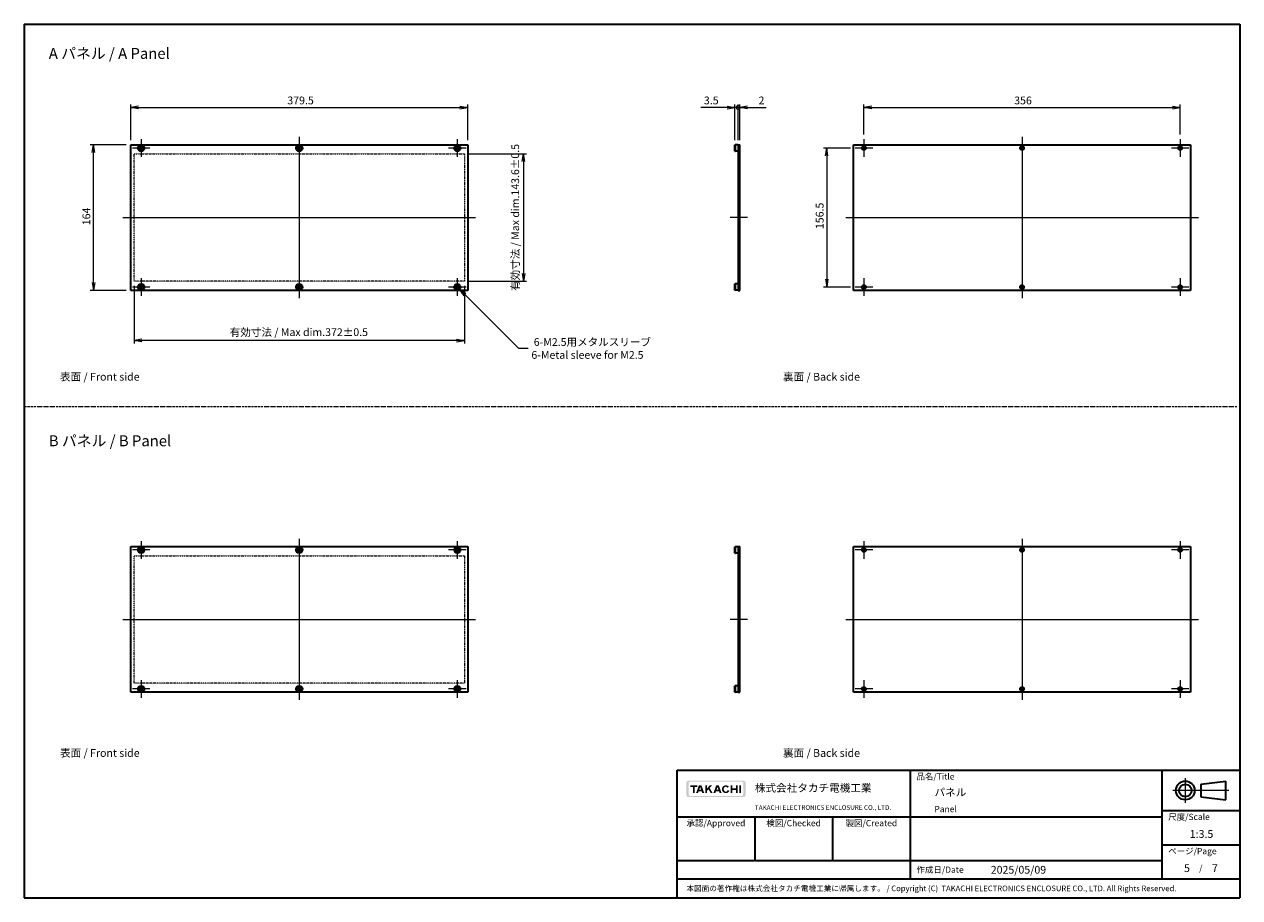
# Model space of a CAD drawing. Units: millimetres. Extents: x 7 to 8865, y 4 to 1550.
# Drawn here: x 4348 to 5717, y 4 to 988 of the extents above; entities that cross this region are included whole.
import ezdxf
from ezdxf.enums import TextEntityAlignment as Align

# ---------------------------------------------------------------- set-up
doc = ezdxf.new("R2010")
doc.units = ezdxf.units.MM
doc.header["$LTSCALE"] = 0.5
for name, pattern in [('CHAIN', [0.35429999999999995, 0.2362, -0.0295, 0.0591, -0.0295]), ('DASH_DOT', [0.37, 0.24, -0.06, 0.01, -0.06]), ('DASH_DOUBLE_DOT', [0.43979999999999997, 0.24, -0.06, 0.0098, -0.06, 0.01, -0.06])]:
    doc.linetypes.add(name, pattern=pattern)
doc.layers.get('Defpoints').update_dxf_attribs({"lineweight": 25})
for name, color, linetype, lineweight in [('Border (ISO)', 7, 'Continuous', 35), ('Center Mark (ISO)', 131, 'Continuous', 18), ('Centerline (ISO)', 131, 'Continuous', 18), ('Dimension (ISO)', 7, 'Continuous', 18), ('Dimension (ISO) @ 1', 7, 'Continuous', 18), ('Hatch (ISO)', 1, 'Continuous', 18), ('Sketch Geometry (ISO)', 7, 'Continuous', 18), ('Symbol (ISO)', 7, 'Continuous', 18), ('Title (ISO)', 7, 'Continuous', 35), ('Visible (ISO)', 7, 'Continuous', 35)]:
    doc.layers.add(name, color=color, linetype=linetype, lineweight=lineweight)
doc.styles.add('Note Text (TK)', font='MS PGothic.ttf')
doc.styles.add('文字スタイル40', font='MS PGothic.ttf')
doc.styles.add('文字スタイル67', font='arial.ttf')
doc.dimstyles.new('Default - Method 1b (TK)', dxfattribs={"dimscale": 0.5, "dimtxt": 2.5, "dimasz": 2.5, "dimexe": 1, "dimexo": 1.499999999999999, "dimgap": 1, "dimtad": 1, "dimrnd": 1e-08, "dimdsep": 46, "dimtxsty": 'Note Text (TK)', "dimblk": 'OPEN', "dimcen": 0.09, "dimdle": 5, "dimclrd": 100, "dimclre": 100, "dimclrt": 7, "dimadec": 1, "dimazin": 1, "dimtfac": 1, "dimtmove": 0, "dimatfit": 3, "dimldrblk": 'OPEN', "dimfxl": 1, "dimtolj": 1, "dimlwd": -1, "dimlwe": -1, "dimarcsym": 0})

# ---------------------------------------------------------------- blocks, each defined once
blk = doc.blocks.new('図面枠 tk図枠')
at = {"layer": 'Border (ISO)'}
for p, q in [((14.49999999999999, 289), (405.4999999999999, 289)), ((14.49999999999999, 289), (14.50000000000001, 8.000000000000007)), ((405.4999999999999, 289), (405.4999999999999, 8.000000000000007)), ((14.50000000000001, 8.000000000000007), (405.4999999999999, 8.000000000000007))]:
    blk.add_line(p, q, dxfattribs=at)
blk = doc.blocks.new('表題欄 tk表題欄')
at = {"layer": 'Hatch (ISO)'}
h = blk.add_hatch(color=256, dxfattribs=at)
edge = h.paths.add_edge_path(flags=0)
edge.add_arc((95.444849922821, 237.346881026017), 0.5958259999999996, 269.9999999999897, 360)
edge.add_line((96.040675922821, 237.3468810260171), (96.04067592282095, 240.7585970260168))
edge.add_arc((95.44484992282096, 240.7585970260169), 0.5958259999999996, 0, 90.0000000000068)
edge.add_line((95.44484992282091, 241.3544230260169), (79.00658192282103, 241.3544230260169))
edge.add_arc((79.00658192282103, 240.7585970260169), 0.5958259999999996, 90, 180)
edge.add_line((78.41075592282102, 240.7585970260168), (78.41075592282081, 237.3468810260171))
edge.add_arc((79.00658192282081, 237.3468810260168), 0.5958259999999996, 180, 270.0000000000205)
edge.add_line((79.00658192282103, 236.7510550260168), (95.44484992282091, 236.751055026017))
edge = h.paths.add_edge_path()
edge.add_line((77.70882392282107, 241.0034570260169), (77.70882392282107, 237.1020210260171))
edge.add_arc((78.41075592282097, 237.102021026017), 0.7019319999998935, 180, 270.000000000008)
edge.add_line((78.41075592282105, 236.4000890260172), (96.04067592282101, 236.4000890260172))
edge.add_arc((96.040675922821, 237.102021026017), 0.7019319999998921, 270, 360)
edge.add_line((96.7426079228209, 237.1020210260171), (96.74260792282098, 241.0034570260169))
edge.add_arc((96.04067592282107, 241.003457026017), 0.7019319999998921, 0, 90.00000000000873)
edge.add_line((96.04067592282095, 241.705389026017), (78.41075592282105, 241.7053890260169))
edge.add_arc((78.41075592282105, 241.0034570260169), 0.7019319999999984, 90.00000000000072, 180)
for points in [[(78.94128592282102, 240.1954190260171), (78.94128592282102, 239.7056990260171), (79.79013392282097, 239.7056990260171), (79.79013392282097, 237.7060090260171), (80.37779792282102, 237.7060090260171), (80.37779792282102, 239.7056990260171), (81.22664592282104, 239.7056990260171), (81.22664592282104, 240.1954190260171)], [(85.55355153134052, 237.7060090260171), (84.81294043548178, 238.9396854897348), (84.28739592282106, 238.3724785432585), (84.28739592282106, 237.7060090260171), (83.76502792282103, 237.7060090260171), (83.76502792282103, 240.1954190260171), (84.28739592282106, 240.1954190260171), (84.28739592282106, 239.1472136578642), (85.2586086041826, 240.1954190260171), (85.97643794456017, 240.1954190260171), (85.18872726044239, 239.3452627384302), (86.172817922821, 237.7060090260171)], [(91.96090243223207, 240.1954190260171), (91.96090243223207, 237.7060090260171), (92.4791894322321, 237.7060090260171), (92.4791894322321, 238.7058540260171), (93.63819343223211, 238.7058540260171), (93.63819343223211, 237.7060090260171), (94.15648043223207, 237.7060090260171), (94.15648043223207, 240.1954190260171), (93.63819343223211, 240.1954190260171), (93.63819343223211, 239.195574026017), (92.4791894322321, 239.195574026017), (92.4791894322321, 240.1954190260171)], [(94.71149643223212, 240.1954190260171), (94.71149643223212, 237.7060090260171), (95.2338644322322, 237.7060090260171), (95.2338644322322, 240.1954190260171)]]:
    blk.add_hatch(color=256, dxfattribs=at).paths.add_polyline_path(points)
h = blk.add_hatch(color=256, dxfattribs=at)
h.paths.add_polyline_path([(82.45967999495221, 238.7589070260171), (81.8218998506899, 238.7589070260171), (82.14078992282104, 239.627313026017)], flags=0)
h.paths.add_polyline_path([(82.64850318183746, 238.2447010260171), (81.63307666380464, 238.2447010260171), (81.43526189659153, 237.7060090260171), (80.81854592282102, 237.7060090260171), (81.73268992282102, 240.1954190260171), (82.54888992282102, 240.1954190260171), (83.46303392282098, 237.7060090260171), (82.84631794905052, 237.7060090260171)])
h = blk.add_hatch(color=256, dxfattribs=at)
h.paths.add_polyline_path([(87.39654585068993, 238.7589070260171), (88.03432599495216, 238.7589070260171), (87.71543592282107, 239.627313026017)], flags=0)
h.paths.add_polyline_path([(87.00990789659151, 237.7060090260171), (87.20772266380467, 238.2447010260171), (88.22314918183736, 238.2447010260171), (88.42096394905047, 237.7060090260171), (89.03767992282091, 237.7060090260171), (88.123535922821, 240.1954190260171), (87.30733592282104, 240.1954190260171), (86.39319192282105, 237.7060090260171)])
h = blk.add_hatch(color=256, dxfattribs=at)
edge = h.paths.add_edge_path()
edge.add_arc((90.39257192282079, 238.9507140260171), 1.273272000000011, 38.55054079078439, 336.5820184016556)
edge.add_line((91.56096443223191, 238.4446700260172), (91.04202846323602, 238.6694270587604))
edge.add_ellipse((90.392571922821, 238.9507140260171), major_axis=(0, -0.7998759999999119), ratio=0.8673469387756529, start_angle=128.5505407907963, end_angle=426.582018401653, ccw=False)
edge.add_line((90.96328818027123, 239.4055047731898), (91.38834540645578, 239.7442231660233))
at = {"layer": 'Title (ISO)'}
for p, q in [((74.70882392282105, 245.052739026017), (255.7088239228211, 245.052739026017)), ((74.70882392282105, 204.052739026017), (74.70882392282105, 245.052739026017)), ((149.7088239228211, 245.052739026017), (149.7088239228211, 210.052739026017)), ((230.7088239228211, 245.052739026017), (230.7088239228211, 210.052739026017)), ((255.7088239228211, 245.052739026017), (255.7088239228211, 204.052739026017)), ((243.2088239228211, 240.552739026017), (251.2088239228211, 241.552739026017)), ((243.2088239228211, 240.552739026017), (243.2088239228211, 236.552739026017)), ((251.2088239228211, 235.552739026017), (251.2088239228211, 241.552739026017)), ((243.2088239228211, 236.552739026017), (251.2088239228211, 235.552739026017)), ((230.7088239228211, 232.052739026017), (255.7088239228211, 232.052739026017)), ((74.70882392282105, 230.052739026017), (230.7088239228211, 230.0527390260171)), ((99.70882392282105, 230.052739026017), (99.70882392282108, 216.052739026017)), ((124.708823922821, 230.052739026017), (124.708823922821, 216.052739026017)), ((230.7088239228211, 221.052739026017), (255.7088239228211, 221.052739026017)), ((74.70882392282105, 216.052739026017), (230.7088239228211, 216.052739026017)), ((255.7088239228211, 210.052739026017), (74.70882392282105, 210.052739026017)), ((74.70882392282105, 204.052739026017), (255.7088239228211, 204.052739026017))]:
    blk.add_line(p, q, dxfattribs=at)
at = {"layer": 'Title (ISO)', "color": 4, "linetype": 'Continuous', "lineweight": 18}
for p, q in [((238.2088239228211, 242.5527390260171), (238.2088239228211, 234.552739026017)), ((252.2088239228211, 238.552739026017), (234.2088239228211, 238.552739026017))]:
    blk.add_line(p, q, dxfattribs=at)
at = {"layer": 'Title (ISO)'}
for radius in [3, 2]:
    blk.add_circle((238.2088239228211, 238.5527390260171), radius, dxfattribs=at)
at = {"layer": 'Title (ISO)', "color": 1, "char_height": 2.000000029802322, "line_spacing_factor": 1.5, "style": 'Note Text (TK)'}
for s, insert, attachment_point in [('\\fＭＳ Ｐゴシック|b0|i0;{\\H2.0000;品名/Title}', (151.708823922821, 243.052739026017), 4), ('\\fＭＳ Ｐゴシック|b0|i0;{\\H2.0000;尺度/Scale}', (232.7088239228211, 230.052739026017), 4), ('\\fＭＳ Ｐゴシック|b0|i0;{\\H2.0000;承認/Approved}', (87.20882392282105, 228.052739026017), 5), ('\\fＭＳ Ｐゴシック|b0|i0;{\\H2.0000;検図/Checked}', (112.208823922821, 228.0527390260171), 5), ('\\fＭＳ Ｐゴシック|b0|i0;{\\H2.0000;製図/Created}', (137.208823922821, 228.052739026017), 5), ('\\fＭＳ Ｐゴシック|b0|i0;{\\H2.0000;ページ/Page}', (232.7088239228211, 219.052739026017), 4), ('\\fＭＳ Ｐゴシック|b0|i0;{\\H2.0000;作成日/Date}', (151.708823922821, 213.052739026017), 4)]:
    blk.add_mtext(s, dxfattribs=dict(at, insert=insert, attachment_point=attachment_point))
at = {"layer": 'Title (ISO)', "color": 7, "line_spacing_factor": 1.5, "style": 'Note Text (TK)'}
for s, insert, char_height, attachment_point in [('株式会社タカチ電機工業', (99.74260792282095, 239.052739026017), 2.5, 4), ('\\fArial|b0|i0;{\\H1.4986;TAKACHI ELECTRONICS ENCLOSURE CO., LTD.}', (99.74260792282095, 233.052739026017), 1.49859994649887, 4), ('\\fＭＳ Ｐゴシック|b0|i0;{\\H2.0000;/}', (243.2088239228211, 213.5527390260171), 2.000000029802322, 5), ('\\fMS PGothic|b0|i0;{\\H1.8000;本図面の著作権は株式会社タカチ電機工業に帰属します。 / Copyright (C)\xa0 TAKACHI ELECTRONICS ENCLOSURE CO., LTD. All Rights Reserved.}', (77.70882392282107, 207.052739026017), 1.800000071525573, 4)]:
    blk.add_mtext(s, dxfattribs=dict(at, insert=insert, char_height=char_height, attachment_point=attachment_point))
at = {"layer": 'Title (ISO)', "color": 7}
for tag, p, height, style in [('<品名>_001', (157.5383693773665, 236.7388185714716), 2.5, 'Note Text (TK)'), ('<Title>_001', (157.4878143697324, 231.5527390111158), 2.000000029802322, '文字スタイル67'), ('<型番>_001', (157.6576875571527, 219.9930798731327), 3.000000119209289, '文字スタイル40'), ('<総ページ数>_001', (246.7926307410029, 212.302739026017), 2.5, 'Note Text (TK)'), ('作成日_001', (175.6250171046392, 211.7814322078352), 2.5, 'Note Text (TK)'), ('<ページ_No.>_001', (237.9488807410029, 212.302739026017), 2.5, 'Note Text (TK)')]:
    blk.add_attdef(tag, p, '', height=height, dxfattribs=dict(at, style=style))
at = {"layer": 'Title (ISO)', "color": 7, "style": 'Note Text (TK)'}
for tag, p in [('<尺度>', (243.2088239228211, 224.552739026017)), ('<部品サイズ>', (112.208823922821, 213.052739026017))]:
    blk.add_attdef(tag, text='', height=2.5, dxfattribs=at).set_placement(p, align=Align.MIDDLE_CENTER)
blk = doc.blocks.new('_Open')
at = {"color": 0, "linetype": 'ByBlock', "lineweight": -2}
for p, q in [((-1, 0.1666666666666666), (0, 0)), ((-1, -0.1666666666666666), (0, 0)), ((0, 0), (-1, 0))]:
    blk.add_line(p, q, dxfattribs=at)
blk = doc.blocks.new('*D80')
at = {"layer": 'Defpoints', "color": 0}
for p in [(4847.522433084971, 893.8828932179115), (4468.022433084972, 851.8828932179115), (4847.522433084971, 851.8828932179115)]:
    blk.add_point(p, dxfattribs=at)
at = {"layer": 'Dimension (ISO)', "color": 100}
for p, q in [((4468.022433084972, 857.1328932179115), (4468.022433084972, 897.3828932179115)), ((4476.772433084972, 893.8828932179115), (4838.772433084971, 893.8828932179115)), ((4847.522433084971, 857.1328932179115), (4847.522433084971, 897.3828932179115))]:
    blk.add_line(p, q, dxfattribs=at)
at = {"layer": 'Dimension (ISO)', "color": 100, "xscale": 8.75, "yscale": 8.75, "zscale": 8.75, "rotation": 180}
blk.add_blockref('_Open', (4468.022433084972, 893.8828932179115), dxfattribs=at)
at = {"layer": 'Dimension (ISO)', "color": 100, "xscale": 8.75, "yscale": 8.75, "zscale": 8.75}
blk.add_blockref('_Open', (4847.522433084971, 893.8828932179115), dxfattribs=at)
at = {"layer": 'Dimension (ISO)', "color": 7, "insert": (4644.398853539516, 901.7578932179114), "char_height": 8.75, "attachment_point": 4, "style": 'Note Text (TK)'}
blk.add_mtext('\\A1;379.5', dxfattribs=at)
blk = doc.blocks.new('*D81')
at = {"layer": 'Defpoints', "color": 0}
for p in [(4426.022433084972, 851.8828932179118), (4468.022433084974, 851.8828932179118), (4468.022433084974, 687.8828932179117)]:
    blk.add_point(p, dxfattribs=at)
at = {"layer": 'Dimension (ISO)', "color": 100}
for p, q in [((4462.772433084974, 851.8828932179118), (4422.522433084973, 851.8828932179118)), ((4426.022433084972, 696.6328932179116), (4426.022433084972, 843.132893217912)), ((4462.772433084974, 687.8828932179117), (4422.522433084973, 687.8828932179117))]:
    blk.add_line(p, q, dxfattribs=at)
at = {"layer": 'Dimension (ISO)', "color": 100, "xscale": 8.75, "yscale": 8.75, "zscale": 8.75}
for p, rotation in [((4426.022433084972, 851.8828932179118), 90), ((4426.022433084972, 687.8828932179117), 270)]:
    blk.add_blockref('_Open', p, dxfattribs=dict(at, rotation=rotation))
at = {"layer": 'Dimension (ISO)', "color": 7, "insert": (4418.147433084972, 761.2074670815477), "char_height": 8.75, "attachment_point": 4, "rotation": 90, "style": 'Note Text (TK)'}
blk.add_mtext('\\A1;164', dxfattribs=at)
blk = doc.blocks.new('*D82')
at = {"layer": 'Defpoints', "color": 0}
for p in [(4471.772433084972, 698.0828932179122), (4843.77243308497, 698.0828932179122), (4471.772433084972, 631.5828932179122)]:
    blk.add_point(p, dxfattribs=at)
at = {"layer": 'Dimension (ISO)', "color": 100}
for p, q in [((4471.772433084972, 692.8328932179121), (4471.772433084972, 628.0828932179121)), ((4843.77243308497, 692.8328932179121), (4843.77243308497, 628.0828932179121)), ((4835.02243308497, 631.5828932179122), (4480.522433084972, 631.5828932179122))]:
    blk.add_line(p, q, dxfattribs=at)
at = {"layer": 'Dimension (ISO)', "color": 100, "xscale": 8.75, "yscale": 8.75, "zscale": 8.75, "rotation": 180}
blk.add_blockref('_Open', (4471.772433084972, 631.5828932179122), dxfattribs=at)
at = {"layer": 'Dimension (ISO)', "color": 100, "xscale": 8.75, "yscale": 8.75, "zscale": 8.75}
blk.add_blockref('_Open', (4843.77243308497, 631.5828932179122), dxfattribs=at)
at = {"layer": 'Dimension (ISO)', "color": 7, "insert": (4579.585018312243, 640.8268704906395), "char_height": 8.75, "attachment_point": 4, "style": 'Note Text (TK)'}
blk.add_mtext('\\A1;\\fＭＳ Ｐゴシック|b0|i0;{\\H8.7150;有効寸法 / Max dim.372±0.5}', dxfattribs=at)
blk = doc.blocks.new('*D83')
at = {"layer": 'Defpoints', "color": 0}
for p in [(4843.772433084972, 841.6828932179111), (4843.772433084972, 698.0828932179124), (4910.272433084972, 698.0828932179126)]:
    blk.add_point(p, dxfattribs=at)
at = {"layer": 'Dimension (ISO)', "color": 100}
for p, q in [((4849.022433084972, 841.6828932179111), (4913.772433084972, 841.6828932179113)), ((4910.272433084972, 832.9328932179112), (4910.272433084972, 706.8328932179126)), ((4849.022433084972, 698.0828932179124), (4913.772433084972, 698.0828932179126))]:
    blk.add_line(p, q, dxfattribs=at)
at = {"layer": 'Dimension (ISO)', "color": 100, "xscale": 8.75, "yscale": 8.75, "zscale": 8.75}
for p, rotation in [((4910.272433084972, 841.6828932179113), 90), ((4910.272433084972, 698.0828932179126), 270)]:
    blk.add_blockref('_Open', p, dxfattribs=dict(at, rotation=rotation))
at = {"layer": 'Dimension (ISO)', "color": 7, "insert": (4901.028455812243, 687.2389443542738), "char_height": 8.75, "attachment_point": 4, "rotation": 90, "style": 'Note Text (TK)'}
blk.add_mtext('\\A1;{\\H8.715;有効寸法 / Max dim.143.6±0.5}', dxfattribs=at)
blk = doc.blocks.new('_DotSmall')
at = {"color": 0, "linetype": 'ByBlock', "const_width": 0.5}
blk.add_lwpolyline([(-0.0625, 0, 1), (0.0625, 0, 1)], format="xyb", close=True, dxfattribs=at)
blk = doc.blocks.new('*D84')
at = {"layer": 'Defpoints', "color": 0}
for p in [(5151.968685938307, 893.8828932179115), (5148.468685938304, 851.6328932179115), (5151.968685938307, 851.8828932179115)]:
    blk.add_point(p, dxfattribs=at)
at = {"layer": 'Dimension (ISO)', "color": 100}
for p, q in [((5139.718685938304, 893.8828932179115), (5109.948799365755, 893.8828932179115)), ((5148.468685938304, 856.8828932179114), (5148.468685938304, 897.3828932179115)), ((5151.968685938307, 893.8828932179115), (5148.468685938304, 893.8828932179115)), ((5151.968685938307, 857.1328932179115), (5151.968685938307, 897.3828932179115)), ((5151.968685938307, 893.8828932179115), (5169.468685938308, 893.8828932179115))]:
    blk.add_line(p, q, dxfattribs=at)
at = {"layer": 'Dimension (ISO)', "color": 100, "xscale": 8.75, "yscale": 8.75, "zscale": 8.75}
blk.add_blockref('_Open', (5148.468685938304, 893.8828932179115), dxfattribs=at)
at = {"layer": 'Dimension (ISO)', "color": 100, "xscale": 8.75, "yscale": 8.75, "zscale": 8.75, "rotation": 180}
blk.add_blockref('_DotSmall', (5151.968685938307, 893.8828932179115), dxfattribs=at)
at = {"layer": 'Dimension (ISO)', "color": 7, "insert": (5113.448799365755, 901.7578932179114), "char_height": 8.75, "attachment_point": 4, "style": 'Note Text (TK)'}
blk.add_mtext('\\A1;3.5', dxfattribs=at)
blk = doc.blocks.new('*D85')
at = {"layer": 'Defpoints', "color": 0}
for p in [(5153.968685938307, 893.8828932179115), (5151.968685938307, 851.8828932179115), (5153.968685938307, 851.8828932179115)]:
    blk.add_point(p, dxfattribs=at)
at = {"layer": 'Dimension (ISO)', "color": 100}
for p, q in [((5151.968685938307, 893.8828932179115), (5143.218685938307, 893.8828932179115)), ((5151.968685938307, 857.1328932179115), (5151.968685938307, 897.3828932179115)), ((5151.968685938307, 893.8828932179115), (5153.968685938307, 893.8828932179115)), ((5153.968685938307, 857.1328932179115), (5153.968685938307, 897.3828932179115)), ((5162.718685938307, 893.8828932179115), (5183.539708741145, 893.8828932179115))]:
    blk.add_line(p, q, dxfattribs=at)
at = {"layer": 'Dimension (ISO)', "color": 100, "xscale": 8.75, "yscale": 8.75, "zscale": 8.75}
blk.add_blockref('_DotSmall', (5151.968685938307, 893.8828932179115), dxfattribs=at)
at = {"layer": 'Dimension (ISO)', "color": 100, "xscale": 8.75, "yscale": 8.75, "zscale": 8.75, "rotation": 180}
blk.add_blockref('_Open', (5153.968685938307, 893.8828932179115), dxfattribs=at)
at = {"layer": 'Dimension (ISO)', "color": 7, "insert": (5174.968686013872, 901.7578932179114), "char_height": 8.75, "attachment_point": 4, "style": 'Note Text (TK)'}
blk.add_mtext('\\A1;2', dxfattribs=at)
blk = doc.blocks.new('*D86')
at = {"layer": 'Defpoints', "color": 0}
for p in [(5649.703117347899, 893.8828932179115), (5293.7031173479, 857.9828932179101), (5649.703117347899, 857.9828932179101)]:
    blk.add_point(p, dxfattribs=at)
at = {"layer": 'Dimension (ISO)', "color": 100}
for p, q in [((5293.7031173479, 863.2328932179101), (5293.7031173479, 897.3828932179115)), ((5302.453117347901, 893.8828932179115), (5640.953117347899, 893.8828932179115)), ((5649.703117347899, 863.2328932179101), (5649.703117347899, 897.3828932179115))]:
    blk.add_line(p, q, dxfattribs=at)
at = {"layer": 'Dimension (ISO)', "color": 100, "xscale": 8.75, "yscale": 8.75, "zscale": 8.75, "rotation": 180}
blk.add_blockref('_Open', (5293.7031173479, 893.8828932179115), dxfattribs=at)
at = {"layer": 'Dimension (ISO)', "color": 100, "xscale": 8.75, "yscale": 8.75, "zscale": 8.75}
blk.add_blockref('_Open', (5649.703117347899, 893.8828932179115), dxfattribs=at)
at = {"layer": 'Dimension (ISO)', "color": 7, "insert": (5462.828827575174, 901.7578932179114), "char_height": 8.75, "attachment_point": 4, "style": 'Note Text (TK)'}
blk.add_mtext('\\A1;356', dxfattribs=at)
blk = doc.blocks.new('*D87')
at = {"layer": 'Defpoints', "color": 0}
for p in [(5283.853117347902, 848.1328932179119), (5251.703117347902, 691.6328932179117), (5283.853117347902, 691.6328932179117)]:
    blk.add_point(p, dxfattribs=at)
at = {"layer": 'Dimension (ISO)', "color": 100}
for p, q in [((5278.603117347902, 848.1328932179119), (5248.203117347902, 848.1328932179119)), ((5251.703117347902, 839.3828932179118), (5251.703117347902, 700.3828932179117)), ((5278.603117347902, 691.6328932179117), (5248.203117347902, 691.6328932179117))]:
    blk.add_line(p, q, dxfattribs=at)
at = {"layer": 'Dimension (ISO)', "color": 100, "xscale": 8.75, "yscale": 8.75, "zscale": 8.75}
for p, rotation in [((5251.703117347902, 848.1328932179119), 90), ((5251.703117347902, 691.6328932179117), 270)]:
    blk.add_blockref('_Open', p, dxfattribs=dict(at, rotation=rotation))
at = {"layer": 'Dimension (ISO)', "color": 7, "insert": (5243.828117347901, 756.8573250360932), "char_height": 8.75, "attachment_point": 4, "rotation": 90, "style": 'Note Text (TK)'}
blk.add_mtext('\\A1;156.5', dxfattribs=at)
blk = doc.blocks.new('*D88')
at = {"layer": 'Defpoints', "color": 0}
for p in [(4833.226848672701, 694.1784776301851), (4838.318017497241, 689.0873088056378)]:
    blk.add_point(p, dxfattribs=at)
at = {"layer": 'Dimension (ISO)', "color": 100}
for p, q in [((4835.457433084972, 691.6328932179111), (4836.087433084971, 691.6328932179111)), ((4835.77243308497, 691.3178932179111), (4835.77243308497, 691.9478932179113)), ((4904.945260656053, 622.4600656467309), (4844.505201832618, 682.9001244702513)), ((4915.72157425671, 622.4600656467309), (4904.945260656053, 622.4600656467309))]:
    blk.add_line(p, q, dxfattribs=at)
at = {"layer": 'Dimension (ISO)', "color": 100, "xscale": 8.75, "yscale": 8.75, "zscale": 8.75, "rotation": 134.999999999959}
blk.add_blockref('_Open', (4838.318017497241, 689.0873088056378), dxfattribs=at)
at = {"layer": 'Dimension (ISO)', "color": 7, "insert": (4919.22157425671, 622.4600656467305), "char_height": 8.75, "attachment_point": 4, "style": 'Note Text (TK)'}
blk.add_mtext('\\A1; \\fＭＳ Ｐゴシック|b0|i0;{\\H8.7150;6-M2.5用メタルスリーブ\\P}\\fＭＳ Ｐゴシック|b0|i0;{\\H8.7150;6-Metal sleeve for M2.5}', dxfattribs=at)

msp = doc.modelspace()

# ---------------------------------------------------------------- linework, layer by layer
at = {"layer": 'Center Mark (ISO)', "linetype": 'CHAIN', "ltscale": 6.25441026687622}
for p, q in [((4479.772433084972, 857.9828932179101), (4479.772433084972, 838.282893217913)), ((4835.77243308497, 857.9828932179101), (4835.77243308497, 838.282893217913)), ((5293.7031173479, 857.9828932179101), (5293.7031173479, 838.282893217913)), ((5649.703117347899, 857.9828932179101), (5649.703117347899, 838.282893217913)), ((4489.622433084972, 848.1328932179115), (4469.922433084972, 848.1328932179115)), ((4845.622433084972, 848.1328932179115), (4825.922433084972, 848.1328932179115)), ((5303.553117347899, 848.1328932179115), (5283.8531173479, 848.1328932179115)), ((5659.5531173479, 848.1328932179115), (5639.853117347898, 848.1328932179115)), ((4479.772433084972, 701.48289321791), (4479.772433084972, 681.7828932179129)), ((4835.77243308497, 701.48289321791), (4835.77243308497, 681.7828932179129)), ((5293.7031173479, 701.48289321791), (5293.7031173479, 681.7828932179129)), ((5649.703117347899, 701.48289321791), (5649.703117347899, 681.7828932179129)), ((4489.622433084972, 691.6328932179115), (4469.922433084972, 691.6328932179115)), ((4845.622433084972, 691.6328932179115), (4825.922433084972, 691.6328932179115)), ((5303.553117347899, 691.6328932179115), (5283.8531173479, 691.6328932179115)), ((5659.5531173479, 691.6328932179115), (5639.853117347898, 691.6328932179115)), ((4479.772433084972, 405.4026662698836), (4479.772433084972, 385.7026662698865)), ((4835.77243308497, 405.4026662698836), (4835.77243308497, 385.7026662698865)), ((5293.7031173479, 405.4026662698836), (5293.7031173479, 385.7026662698865)), ((5649.703117347899, 405.4026662698836), (5649.703117347899, 385.7026662698865)), ((4489.622433084972, 395.5526662698851), (4469.922433084972, 395.5526662698851)), ((4845.622433084972, 395.5526662698851), (4825.922433084972, 395.5526662698851)), ((5303.553117347899, 395.5526662698851), (5283.8531173479, 395.5526662698851)), ((5659.5531173479, 395.5526662698851), (5639.853117347898, 395.5526662698851)), ((4479.772433084972, 248.9026662698837), (4479.772433084972, 229.2026662698865)), ((4835.77243308497, 248.9026662698837), (4835.77243308497, 229.2026662698865)), ((5293.7031173479, 248.9026662698837), (5293.7031173479, 229.2026662698865)), ((5649.703117347899, 248.9026662698837), (5649.703117347899, 229.2026662698865)), ((4489.622433084972, 239.0526662698851), (4469.922433084972, 239.0526662698851)), ((4845.622433084972, 239.0526662698851), (4825.922433084972, 239.0526662698851)), ((5303.553117347899, 239.0526662698851), (5283.8531173479, 239.0526662698851)), ((5659.5531173479, 239.0526662698851), (5639.853117347898, 239.0526662698851))]:
    msp.add_line(p, q, dxfattribs=at)
at = {"layer": 'Centerline (ISO)', "linetype": 'CHAIN', "ltscale": 23.99096870422363}
for p, q in [((4657.772433084971, 860.6328932179115), (4657.772433084971, 679.1328932179115)), ((5471.7031173479, 860.6328932179115), (5471.7031173479, 679.1328932179115)), ((4459.272433084972, 769.8828932179115), (4856.272433084971, 769.8828932179115)), ((5273.2031173479, 769.8828932179115), (5670.203117347901, 769.8828932179115)), ((4657.772433084971, 408.0526662698851), (4657.772433084971, 226.5526662698851)), ((5471.7031173479, 408.0526662698851), (5471.7031173479, 226.5526662698851)), ((4459.272433084972, 317.3026662698851), (4856.272433084971, 317.3026662698851)), ((5273.2031173479, 317.3026662698851), (5670.203117347901, 317.3026662698851))]:
    msp.add_line(p, q, dxfattribs=at)
at = {"layer": 'Centerline (ISO)', "linetype": 'CHAIN', "ltscale": 6.190912723541259}
for p, q in [((5162.718685938307, 769.8828932179115), (5143.218685938307, 769.8828932179115)), ((5162.718685938307, 317.3026662698851), (5143.218685938307, 317.3026662698851))]:
    msp.add_line(p, q, dxfattribs=at)
at = {"layer": 'Sketch Geometry (ISO)', "color": 4, "linetype": 'DASH_DOUBLE_DOT', "lineweight": 18, "ltscale": 8.950677871704102}
for p, q in [((4471.772433084972, 841.6828932179106), (4843.77243308497, 841.6828932179106)), ((4843.77243308497, 698.0828932179122), (4471.772433084972, 698.0828932179122)), ((4471.772433084972, 389.1026662698844), (4843.77243308497, 389.1026662698844)), ((4843.77243308497, 245.5026662698858), (4471.772433084972, 245.5026662698858))]:
    msp.add_line(p, q, dxfattribs=at)
at = {"layer": 'Sketch Geometry (ISO)', "color": 4, "linetype": 'DASH_DOUBLE_DOT', "lineweight": 18, "ltscale": 9.150727272033691}
for p, q in [((4471.772433084972, 698.0828932179122), (4471.772433084972, 841.6828932179106)), ((4843.77243308497, 841.6828932179106), (4843.77243308497, 698.0828932179122)), ((4471.772433084972, 245.5026662698858), (4471.772433084972, 389.1026662698844)), ((4843.77243308497, 389.1026662698844), (4843.77243308497, 245.5026662698858))]:
    msp.add_line(p, q, dxfattribs=at)
at = {"layer": 'Sketch Geometry (ISO)', "color": 4, "linetype": 'DASH_DOT', "lineweight": 18, "ltscale": 19.16461944580078}
msp.add_line((4348.465372466852, 557.0000172408747), (5713.465372466852, 557.0000172408783), dxfattribs=at)
at = {"layer": 'Visible (ISO)'}
for p, q in [((4468.022433084972, 687.8828932179114), (4468.022433084972, 851.8828932179115)), ((4468.022433084972, 851.8828932179115), (4847.522433084971, 851.8828932179115)), ((4847.522433084971, 851.8828932179115), (4847.522433084971, 687.8828932179114)), ((5148.468685938304, 851.6328932179115), (5148.568685938306, 851.7328932179101)), ((5148.468685938304, 844.6328932179115), (5148.468685938304, 851.6328932179115)), ((5148.568685938306, 851.7328932179101), (5148.568685938306, 844.532893217913)), ((5151.968685938303, 851.7328932179101), (5148.568685938306, 851.7328932179101)), ((5151.968685938307, 851.8828932179115), (5153.968685938307, 851.8828932179115)), ((5151.968685938307, 851.8828932179115), (5151.968685938307, 687.8828932179114)), ((5153.968685938307, 687.8828932179114), (5153.968685938307, 851.8828932179115)), ((5281.9531173479, 687.8828932179114), (5281.9531173479, 851.8828932179115)), ((5281.9531173479, 851.8828932179115), (5661.453117347901, 851.8828932179115)), ((5661.453117347901, 851.8828932179115), (5661.453117347901, 687.8828932179114)), ((5148.468685938304, 844.6328932179115), (5148.568685938306, 844.532893217913)), ((5151.968685938303, 844.532893217913), (5148.568685938306, 844.532893217913)), ((4847.522433084971, 687.8828932179114), (4468.022433084972, 687.8828932179114)), ((5148.468685938304, 695.1328932179115), (5148.568685938306, 695.23289321791)), ((5148.468685938304, 688.1328932179115), (5148.468685938304, 695.1328932179115)), ((5148.468685938304, 688.1328932179115), (5148.568685938306, 688.0328932179129)), ((5148.568685938306, 695.23289321791), (5148.568685938306, 688.0328932179129)), ((5151.968685938303, 695.23289321791), (5148.568685938306, 695.23289321791)), ((5151.968685938303, 688.0328932179129), (5148.568685938306, 688.0328932179129)), ((5151.968685938307, 687.8828932179114), (5153.968685938307, 687.8828932179114)), ((5661.453117347901, 687.8828932179114), (5281.9531173479, 687.8828932179114)), ((4468.022433084972, 235.3026662698851), (4468.022433084972, 399.3026662698851)), ((4468.022433084972, 399.3026662698851), (4847.522433084971, 399.3026662698851)), ((4847.522433084971, 399.3026662698851), (4847.522433084971, 235.3026662698851)), ((5148.468685938304, 399.0526662698851), (5148.568685938306, 399.1526662698836)), ((5148.468685938304, 392.0526662698851), (5148.468685938304, 399.0526662698851)), ((5148.568685938306, 399.1526662698836), (5148.568685938306, 391.9526662698865)), ((5151.968685938303, 399.1526662698836), (5148.568685938306, 399.1526662698836)), ((5151.968685938307, 399.3026662698851), (5153.968685938307, 399.3026662698851)), ((5151.968685938307, 399.3026662698851), (5151.968685938307, 235.3026662698851)), ((5153.968685938307, 235.3026662698851), (5153.968685938307, 399.3026662698851)), ((5281.9531173479, 235.3026662698851), (5281.9531173479, 399.3026662698851)), ((5281.9531173479, 399.3026662698851), (5661.453117347901, 399.3026662698851)), ((5661.453117347901, 399.3026662698851), (5661.453117347901, 235.3026662698851)), ((5148.468685938304, 392.0526662698851), (5148.568685938306, 391.9526662698865)), ((5151.968685938303, 391.9526662698865), (5148.568685938306, 391.9526662698865)), ((4847.522433084971, 235.3026662698851), (4468.022433084972, 235.3026662698851)), ((5148.468685938304, 242.5526662698851), (5148.568685938306, 242.6526662698837)), ((5148.468685938304, 235.5526662698851), (5148.468685938304, 242.5526662698851)), ((5148.468685938304, 235.5526662698851), (5148.568685938306, 235.4526662698865)), ((5148.568685938306, 242.6526662698837), (5148.568685938306, 235.4526662698865)), ((5151.968685938303, 242.6526662698837), (5148.568685938306, 242.6526662698837)), ((5151.968685938303, 235.4526662698865), (5148.568685938306, 235.4526662698865)), ((5151.968685938307, 235.3026662698851), (5153.968685938307, 235.3026662698851)), ((5661.453117347901, 235.3026662698851), (5281.9531173479, 235.3026662698851))]:
    msp.add_line(p, q, dxfattribs=at)
for centre, radius in [((4479.772433084972, 848.1328932179115), 3.599999999999991), ((4479.772433084972, 848.1328932179115), 3.499999999999991), ((4479.772433084972, 848.1328932179115), 2.699999999999993), ((4479.772433084972, 848.1328932179115), 2.599999999999993), ((4479.772433084972, 848.1328932179115), 1.099999999999997), ((4657.772433084971, 848.1328932179115), 3.599999999999991), ((4657.772433084971, 848.1328932179115), 3.499999999999991), ((4657.772433084971, 848.1328932179115), 2.699999999999993), ((4657.772433084971, 848.1328932179115), 2.599999999999993), ((4657.772433084971, 848.1328932179115), 1.099999999999997), ((4835.77243308497, 848.1328932179115), 3.599999999999991), ((4835.77243308497, 848.1328932179115), 3.499999999999991), ((4835.77243308497, 848.1328932179115), 2.699999999999993), ((4835.77243308497, 848.1328932179115), 2.599999999999993), ((4835.77243308497, 848.1328932179115), 1.099999999999997), ((5293.7031173479, 848.1328932179115), 2.149999999999994), ((5293.7031173479, 848.1328932179115), 2.099999999999994), ((5293.7031173479, 848.1328932179115), 1.499999999999996), ((5293.7031173479, 848.1328932179115), 1.099999999999997), ((5471.7031173479, 848.1328932179115), 2.149999999999994), ((5471.7031173479, 848.1328932179115), 2.099999999999994), ((5471.7031173479, 848.1328932179115), 1.499999999999996), ((5471.7031173479, 848.1328932179115), 1.099999999999997), ((5649.7031173479, 848.1328932179115), 2.149999999999994), ((5649.7031173479, 848.1328932179115), 2.099999999999994), ((5649.7031173479, 848.1328932179115), 1.499999999999996), ((5649.703117347899, 848.1328932179115), 1.099999999999997), ((4479.772433084972, 691.6328932179115), 3.599999999999991), ((4479.772433084972, 691.6328932179115), 3.499999999999991), ((4479.772433084972, 691.6328932179115), 2.699999999999993), ((4479.772433084972, 691.6328932179115), 2.599999999999993), ((4479.772433084972, 691.6328932179115), 1.099999999999997), ((4657.772433084971, 691.6328932179115), 3.599999999999991), ((4657.772433084971, 691.6328932179115), 3.499999999999991), ((4657.772433084971, 691.6328932179115), 2.699999999999993), ((4657.772433084971, 691.6328932179115), 2.599999999999993), ((4657.772433084971, 691.6328932179115), 1.099999999999997), ((4835.77243308497, 691.6328932179115), 3.599999999999991), ((4835.77243308497, 691.6328932179115), 3.499999999999991), ((4835.77243308497, 691.6328932179115), 2.699999999999993), ((4835.77243308497, 691.6328932179115), 2.599999999999993), ((4835.77243308497, 691.6328932179115), 1.099999999999997), ((5293.7031173479, 691.6328932179115), 2.149999999999994), ((5293.7031173479, 691.6328932179115), 2.099999999999994), ((5293.7031173479, 691.6328932179115), 1.499999999999996), ((5293.7031173479, 691.6328932179115), 1.099999999999997), ((5471.7031173479, 691.6328932179115), 2.149999999999994), ((5471.7031173479, 691.6328932179115), 2.099999999999994), ((5471.7031173479, 691.6328932179115), 1.499999999999996), ((5471.7031173479, 691.6328932179115), 1.099999999999997), ((5649.7031173479, 691.6328932179115), 2.149999999999994), ((5649.7031173479, 691.6328932179115), 2.099999999999994), ((5649.7031173479, 691.6328932179115), 1.499999999999996), ((5649.703117347899, 691.6328932179115), 1.099999999999997), ((4479.772433084972, 395.5526662698851), 3.599999999999991), ((4479.772433084972, 395.5526662698851), 3.499999999999991), ((4479.772433084972, 395.5526662698851), 2.699999999999993), ((4479.772433084972, 395.5526662698851), 2.599999999999993), ((4657.772433084971, 395.5526662698851), 3.599999999999991), ((4657.772433084971, 395.5526662698851), 3.499999999999991), ((4657.772433084971, 395.5526662698851), 2.699999999999993), ((4657.772433084971, 395.5526662698851), 2.599999999999993), ((4835.77243308497, 395.5526662698851), 3.599999999999991), ((4835.77243308497, 395.5526662698851), 3.499999999999991), ((4835.77243308497, 395.5526662698851), 2.699999999999993), ((4835.77243308497, 395.5526662698851), 2.599999999999993), ((5293.7031173479, 395.5526662698851), 2.149999999999994), ((5293.7031173479, 395.5526662698851), 2.099999999999994), ((5293.7031173479, 395.5526662698851), 1.499999999999996), ((5471.7031173479, 395.5526662698851), 2.149999999999994), ((5471.7031173479, 395.5526662698851), 2.099999999999994), ((5471.7031173479, 395.5526662698851), 1.499999999999996), ((5649.7031173479, 395.5526662698851), 2.149999999999994), ((5649.7031173479, 395.5526662698851), 2.099999999999994), ((5649.7031173479, 395.5526662698851), 1.499999999999996), ((4479.772433084972, 395.5526662698851), 1.099999999999997), ((4657.772433084971, 395.5526662698851), 1.099999999999997), ((4835.77243308497, 395.5526662698851), 1.099999999999997), ((5293.7031173479, 395.5526662698851), 1.099999999999997), ((5471.7031173479, 395.5526662698851), 1.099999999999997), ((5649.703117347899, 395.5526662698851), 1.099999999999997), ((4479.772433084972, 239.0526662698851), 3.599999999999991), ((4479.772433084972, 239.0526662698851), 3.499999999999991), ((4479.772433084972, 239.0526662698851), 2.699999999999993), ((4479.772433084972, 239.0526662698851), 2.599999999999993), ((4479.772433084972, 239.0526662698851), 1.099999999999997), ((4657.772433084971, 239.0526662698851), 3.599999999999991), ((4657.772433084971, 239.0526662698851), 3.499999999999991), ((4657.772433084971, 239.0526662698851), 2.699999999999993), ((4657.772433084971, 239.0526662698851), 2.599999999999993), ((4657.772433084971, 239.0526662698851), 1.099999999999997), ((4835.77243308497, 239.0526662698851), 3.599999999999991), ((4835.77243308497, 239.0526662698851), 3.499999999999991), ((4835.77243308497, 239.0526662698851), 2.699999999999993), ((4835.77243308497, 239.0526662698851), 2.599999999999993), ((4835.77243308497, 239.0526662698851), 1.099999999999997), ((5293.7031173479, 239.0526662698851), 2.149999999999994), ((5293.7031173479, 239.0526662698851), 2.099999999999994), ((5293.7031173479, 239.0526662698851), 1.499999999999996), ((5293.7031173479, 239.0526662698851), 1.099999999999997), ((5471.7031173479, 239.0526662698851), 2.149999999999994), ((5471.7031173479, 239.0526662698851), 2.099999999999994), ((5471.7031173479, 239.0526662698851), 1.499999999999996), ((5471.7031173479, 239.0526662698851), 1.099999999999997), ((5649.7031173479, 239.0526662698851), 2.149999999999994), ((5649.7031173479, 239.0526662698851), 2.099999999999994), ((5649.7031173479, 239.0526662698851), 1.499999999999996), ((5649.703117347899, 239.0526662698851), 1.099999999999997)]:
    msp.add_circle(centre, radius, dxfattribs=at)

# ---------------------------------------------------------------- block references
at = {"xscale": 3.5, "yscale": 3.5, "zscale": 3.5}
msp.add_blockref('図面枠 tk図枠', (4297.5, -23.99999999999796), dxfattribs=at)
ref = msp.add_blockref('表題欄 tk表題欄', (4821.769116270127, -710.1845865910561), dxfattribs=dict(xscale=3.5, yscale=3.5, zscale=3.5))
ref.add_attrib('<品名>_001', 'パネル', (5373.103693181818, 118.3267045454566), dxfattribs={"layer": 'Title (ISO)', "color": 7, "height": 8.75, "style": 'Note Text (TK)'})
ref.add_attrib('<尺度>_001', '1:3.5', (5660.521306818181, 71.37500000000205), dxfattribs={"layer": 'Title (ISO)', "color": 7, "height": 8.75, "style": 'Note Text (TK)'})
ref.add_attrib('作成日_001', '2025/05/09', (5436.456676136363, 31.05042613636569), dxfattribs={"layer": 'Title (ISO)', "color": 7, "height": 8.75, "style": 'Note Text (TK)'})
ref.add_attrib('<Title>_001', 'Panel', (5372.995566155197, 100.307298720871), dxfattribs={"layer": 'Title (ISO)', "color": 7, "height": 7.000000104308128, "style": '文字スタイル67'})
ref.add_attrib('<ページ_No.>_001', '5', (5654.068181818182, 32.87500000000205), dxfattribs={"layer": 'Title (ISO)', "color": 7, "height": 8.75, "style": 'Note Text (TK)'})
ref.add_attrib('<総ページ数>_001', '7', (5685.543323863637, 32.87500000000205), dxfattribs={"layer": 'Title (ISO)', "color": 7, "height": 8.75, "style": 'Note Text (TK)'})

# ---------------------------------------------------------------- texts
at = {"layer": 'Symbol (ISO)', "color": 7, "attachment_point": 4, "line_spacing_factor": 1.5, "style": 'Note Text (TK)'}
for s, insert, char_height in [('\\fＭＳ Ｐゴシック|b0|i0;{\\H12.2500;A パネル / A Panel}', (4375.849462031517, 954.7012266715121), 12.24999979138374), ('\\fＭＳ Ｐゴシック|b0|i0;表面 / Front side', (4388.405308034047, 590.6480952765871), 8.75), ('\\fＭＳ Ｐゴシック|b0|i0;裏面 / Back side', (5202.520259876761, 590.6480952765871), 8.75), ('\\fＭＳ Ｐゴシック|b0|i0;{\\H12.2500;B パネル / B Panel}', (4375.849462031517, 518.4901975563791), 12.24999979138374), ('\\fＭＳ Ｐゴシック|b0|i0;表面 / Front side', (4388.405308034047, 166.9704677889915), 8.75), ('\\fＭＳ Ｐゴシック|b0|i0;裏面 / Back side', (5202.520259876761, 166.9704677889915), 8.75)]:
    msp.add_mtext(s, dxfattribs=dict(at, insert=insert, char_height=char_height))

# ---------------------------------------------------------------- dimensions: what is measured, and where the dimension line sits
at = {"layer": 'Dimension (ISO) @ 1', "color": 100}
for base, p1, p2, angle, override, picture, middle in [((4847.522433084971, 893.8828932179115), (4468.022433084972, 851.8828932179115), (4847.522433084971, 851.8828932179115), 180, {"dimscale": 1, "dimtxt": 8.75, "dimasz": 8.75, "dimexe": 3.5, "dimexo": 5.249999999999999, "dimgap": 3.5, "dimdec": 2, "dimcen": 0.315, "dimtol": 0, "dimlim": 0, "dimtp": 0, "dimtm": 0, "dimtdec": 2, "dimtix": 0, "dimtofl": 0, "dimtmove": 0, "dimatfit": 1}, '*D80', (4657.772433084971, 893.8828932179115)), ((5151.968685938307, 893.8828932179115), (5148.468685938304, 851.6328932179115), (5151.968685938307, 851.8828932179115), 180, {"dimscale": 1, "dimtxt": 8.75, "dimasz": 8.75, "dimexe": 3.5, "dimexo": 5.249999999999999, "dimgap": 3.5, "dimdec": 2, "dimblk2": 'DotSmall', "dimsah": 1, "dimcen": 0.315, "dimdle": 0, "dimtol": 0, "dimlim": 0, "dimtp": 0, "dimtm": 0, "dimtdec": 2, "dimtix": 0, "dimtofl": 1, "dimtmove": 0, "dimatfit": 1}, '*D84', (5120.458742547572, 893.8828932179115)), ((5153.968685938307, 893.8828932179115), (5151.968685938307, 851.8828932179115), (5153.968685938307, 851.8828932179115), 180, {"dimscale": 1, "dimtxt": 8.75, "dimasz": 8.75, "dimexe": 3.5, "dimexo": 5.249999999999999, "dimgap": 3.5, "dimdec": 2, "dimblk1": 'DotSmall', "dimsah": 1, "dimcen": 0.315, "dimdle": 0, "dimtol": 0, "dimlim": 0, "dimtp": 0, "dimtm": 0, "dimtdec": 2, "dimtix": 0, "dimtofl": 1, "dimtmove": 0, "dimatfit": 1}, '*D85', (5177.504197377508, 893.8828932179115)), ((5649.703117347899, 893.8828932179115), (5293.7031173479, 857.9828932179101), (5649.703117347899, 857.9828932179101), 180, {"dimscale": 1, "dimtxt": 8.75, "dimasz": 8.75, "dimexe": 3.5, "dimexo": 5.249999999999999, "dimgap": 3.5, "dimdec": 2, "dimcen": 0.315, "dimtol": 0, "dimlim": 0, "dimtp": 0, "dimtm": 0, "dimtdec": 2, "dimtix": 0, "dimtofl": 0, "dimtmove": 0, "dimatfit": 1}, '*D86', (5471.7031173479, 893.8828932179115)), ((4426.022433084972, 851.8828932179118), (4468.022433084972, 687.8828932179114), (4468.022433084972, 851.8828932179115), 90, {"dimscale": 1, "dimtxt": 8.75, "dimasz": 8.75, "dimexe": 3.5, "dimexo": 5.249999999999999, "dimgap": 3.5, "dimdec": 2, "dimcen": 0.315, "dimtol": 0, "dimlim": 0, "dimtp": 0, "dimtm": 0, "dimtdec": 2, "dimtix": 0, "dimtofl": 0, "dimtmove": 0, "dimatfit": 1}, '*D81', (4426.022433084972, 769.8828932179115)), ((5251.703117347902, 691.6328932179117), (5283.8531173479, 848.1328932179115), (5283.8531173479, 691.6328932179115), 90, {"dimscale": 1, "dimtxt": 8.75, "dimasz": 8.75, "dimexe": 3.5, "dimexo": 5.249999999999999, "dimgap": 3.5, "dimdec": 2, "dimcen": 0.315, "dimtol": 0, "dimlim": 0, "dimtp": 0, "dimtm": 0, "dimtdec": 2, "dimtix": 0, "dimtofl": 0, "dimtmove": 0, "dimatfit": 1}, '*D87', (5251.703117347901, 769.8828932179115))]:
    dim = msp.add_linear_dim(base=base, p1=p1, p2=p2, angle=angle, dimstyle='Default - Method 1b (TK)', override=override, dxfattribs=at)
    dim.commit()
    dim.dimension.update_dxf_attribs({"geometry": picture, "text_midpoint": middle, "dimtype": 128})
for base, p1, p2, angle, text, override, picture, middle in [((4910.272433084972, 698.0828932179126), (4843.77243308497, 841.6828932179106), (4843.77243308497, 698.0828932179122), 90, '{\\H8.715;有効寸法 / Max dim.<>}', {"dimscale": 1, "dimtxt": 8.75, "dimasz": 8.75, "dimexe": 3.5, "dimexo": 5.249999999999999, "dimgap": 3.5, "dimpost": '', "dimcen": 0.315, "dimtol": 1, "dimtp": 0.5, "dimtm": 0.5, "dimtix": 0, "dimtofl": 0, "dimtmove": 0, "dimatfit": 1}, '*D83', (4910.27243308497, 769.8828932179102)), ((4471.772433084972, 631.5828932179122), (4843.77243308497, 698.0828932179122), (4471.772433084972, 698.0828932179122), 180, '\\fＭＳ Ｐゴシック|b0|i0;{\\H8.7150;有効寸法 / Max dim.<>}', {"dimscale": 1, "dimtxt": 8.75, "dimasz": 8.75, "dimexe": 3.5, "dimexo": 5.249999999999999, "dimgap": 3.5, "dimdec": 2, "dimcen": 0.315, "dimtol": 1, "dimlim": 0, "dimtp": 0.5, "dimtm": 0.5, "dimtdec": 2, "dimtix": 0, "dimtofl": 0, "dimtmove": 0, "dimatfit": 1}, '*D82', (4657.772433084971, 631.5828932179122))]:
    dim = msp.add_linear_dim(base=base, p1=p1, p2=p2, angle=angle, text=text, dimstyle='Default - Method 1b (TK)', override=override, dxfattribs=at)
    dim.commit()
    dim.dimension.update_dxf_attribs({"geometry": picture, "text_midpoint": middle, "dimtype": 128})
dim = msp.add_diameter_dim_2p(p1=(4833.226848672701, 694.1784776301851), p2=(4838.318017497241, 689.0873088056378), text=' \\fＭＳ Ｐゴシック|b0|i0;{\\H8.7150;6-M2.5用メタルスリーブ\\P}\\fＭＳ Ｐゴシック|b0|i0;{\\H8.7150;6-Metal sleeve for M2.5}', dimstyle='Default - Method 1b (TK)', override={"dimscale": 1, "dimtxt": 8.75, "dimasz": 8.75, "dimexe": 3.5, "dimexo": 5.249999999999999, "dimgap": 3.5, "dimtad": 0, "dimtih": 1, "dimtoh": 1, "dimdec": 2, "dimlfac": 1.000000000000088, "dimcen": 0.315, "dimtol": 0, "dimlim": 0, "dimtp": 0, "dimtm": 0, "dimtdec": 2, "dimtix": 0, "dimtofl": 0, "dimtmove": 0, "dimatfit": 3, "dimtvp": 0}, dxfattribs=at)
dim.commit()
dim.dimension.update_dxf_attribs({"geometry": '*D88', "text_midpoint": (4983.84907425671, 622.4600656467305), "dimtype": 131})

doc.saveas('drawing.dxf')
